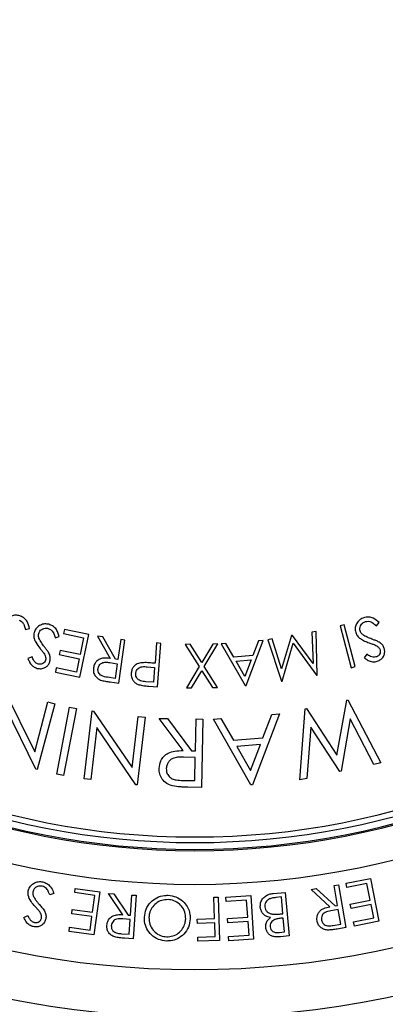
# Model space of a CAD drawing. Extents: x -338077 to 78196, y -53621 to 4853.
# Drawn here: x -181327 to -181287, y -52560 to -52453 of the extents above; entities that cross this region are included whole.
import ezdxf

# ---------------------------------------------------------------- set-up
doc = ezdxf.new("R2010")
doc.units = 0
doc.header["$LTSCALE"] = 0.13
doc.layers.add('MECHANICAL', color=7, linetype='Continuous')

msp = doc.modelspace()

# ---------------------------------------------------------------- linework, layer by layer
at = {"layer": 'MECHANICAL', "linetype": 'Continuous'}
for p, q in [((-181291.69, -52518.75), (-181292.14, -52518.87)), ((-181290.48, -52523.31), (-181291.69, -52518.75)), ((-181288.18, -52518.87), (-181287.87, -52518.52)), ((-181326.41, -52519.29), (-181325.95, -52519.18)), ((-181322.16, -52519.26), (-181322.25, -52519.72)), ((-181322.25, -52519.72), (-181320.07, -52520.18)), ((-181319.51, -52519.82), (-181322.16, -52519.26)), ((-181320.48, -52524.46), (-181319.51, -52519.82)), ((-181297.31, -52519.92), (-181297.43, -52519.94)), ((-181295.08, -52522.98), (-181297.31, -52519.92)), ((-181294.75, -52519.48), (-181295.2, -52519.56)), ((-181295.2, -52519.56), (-181295.08, -52522.98)), ((-181294.61, -52524.24), (-181294.75, -52519.48)), ((-181292.14, -52518.87), (-181290.94, -52523.43)), ((-181323.17, -52520.17), (-181322.72, -52520.04)), ((-181320.07, -52520.18), (-181320.45, -52522)), ((-181318.56, -52519.99), (-181317.19, -52522.42)), ((-181317.98, -52520.08), (-181318.56, -52519.99)), ((-181316.61, -52522.5), (-181317.98, -52520.08)), ((-181316.03, -52520.36), (-181316.34, -52522.54)), ((-181316.24, -52525.12), (-181315.56, -52520.43)), ((-181315.56, -52520.43), (-181316.03, -52520.36)), ((-181312.11, -52520.74), (-181312.29, -52522.95)), ((-181311.64, -52520.78), (-181312.11, -52520.74)), ((-181312.03, -52525.52), (-181311.64, -52520.78)), ((-181308.45, -52520.88), (-181309.01, -52520.89)), ((-181309.01, -52520.89), (-181307.48, -52523.31)), ((-181307.2, -52522.85), (-181308.45, -52520.88)), ((-181305.99, -52520.86), (-181307.2, -52522.85)), ((-181306.92, -52523.31), (-181305.43, -52520.85)), ((-181305.43, -52520.85), (-181305.99, -52520.86)), ((-181304.56, -52520.79), (-181305.07, -52520.83)), ((-181305.07, -52520.83), (-181302.47, -52525.38)), ((-181303.69, -52522.29), (-181304.56, -52520.79)), ((-181302.35, -52525.37), (-181300.51, -52520.46)), ((-181301.03, -52520.5), (-181301.65, -52522.12)), ((-181300.51, -52520.46), (-181301.03, -52520.5)), ((-181299.53, -52520.3), (-181299.99, -52520.38)), ((-181299.99, -52520.38), (-181298.52, -52524.91)), ((-181298.51, -52523.54), (-181299.53, -52520.3)), ((-181297.43, -52519.94), (-181298.51, -52523.54)), ((-181298.45, -52524.9), (-181297.23, -52520.76)), ((-181297.23, -52520.76), (-181294.69, -52524.25)), ((-181322.63, -52521.55), (-181322.73, -52522)), ((-181322.73, -52522), (-181320.55, -52522.45)), ((-181320.45, -52522), (-181322.63, -52521.55)), ((-181289.22, -52521.96), (-181289.5, -52522.35)), ((-181325.68, -52522.25), (-181326.13, -52522.43)), ((-181320.55, -52522.45), (-181320.85, -52523.91)), ((-181317.21, -52522.87), (-181316.41, -52523)), ((-181316.41, -52523), (-181316.64, -52524.59)), ((-181316.34, -52522.54), (-181316.61, -52522.5)), ((-181312.29, -52522.95), (-181312.63, -52522.92)), ((-181301.65, -52522.12), (-181303.69, -52522.29)), ((-181303.44, -52522.73), (-181301.82, -52522.59)), ((-181302.49, -52524.37), (-181303.44, -52522.73)), ((-181301.82, -52522.59), (-181302.49, -52524.37)), ((-181323.05, -52523.45), (-181323.14, -52523.91)), ((-181323.14, -52523.91), (-181320.48, -52524.46)), ((-181320.85, -52523.91), (-181323.05, -52523.45)), ((-181313.13, -52523.33), (-181312.33, -52523.41)), ((-181312.33, -52523.41), (-181312.46, -52525.02)), ((-181307.48, -52523.31), (-181308.86, -52525.62)), ((-181308.31, -52525.62), (-181307.19, -52523.76)), ((-181307.19, -52523.76), (-181306.04, -52525.59)), ((-181305.48, -52525.58), (-181306.92, -52523.31)), ((-181290.94, -52523.43), (-181290.48, -52523.31)), ((-181316.64, -52524.59), (-181317.46, -52524.47)), ((-181317.17, -52524.98), (-181316.24, -52525.12)), ((-181312.46, -52525.02), (-181313.3, -52524.95)), ((-181298.52, -52524.91), (-181298.45, -52524.9)), ((-181294.69, -52524.25), (-181294.61, -52524.24)), ((-181328.67, -52525.91), (-181325.39, -52532.57)), ((-181312.97, -52525.44), (-181312.03, -52525.52)), ((-181308.86, -52525.62), (-181308.31, -52525.62)), ((-181306.04, -52525.59), (-181305.48, -52525.58)), ((-181302.47, -52525.38), (-181302.35, -52525.37)), ((-181325.39, -52532.57), (-181323.95, -52527.16)), ((-181323.21, -52527.36), (-181325.11, -52534.52)), ((-181323.95, -52527.16), (-181323.21, -52527.36)), ((-181292.47, -52532.94), (-181291.41, -52526.96)), ((-181291.41, -52526.96), (-181291.27, -52526.93)), ((-181291.27, -52526.93), (-181287.69, -52533.8)), ((-181325.27, -52534.48), (-181328.57, -52527.73)), ((-181322.98, -52535.03), (-181321.59, -52527.73)), ((-181320.86, -52527.87), (-181322.25, -52535.17)), ((-181321.59, -52527.73), (-181320.86, -52527.87)), ((-181320.02, -52535.51), (-181319.15, -52528.13)), ((-181319.15, -52528.13), (-181318.99, -52528.15)), ((-181318.99, -52528.15), (-181314.78, -52534.3)), ((-181298.74, -52528.45), (-181301.66, -52536.17)), ((-181299.57, -52528.52), (-181298.74, -52528.45)), ((-181296.5, -52535.63), (-181295.92, -52527.9)), ((-181295.92, -52527.9), (-181295.78, -52527.87)), ((-181295.78, -52527.87), (-181292.47, -52532.94)), ((-181314.78, -52534.3), (-181314.12, -52528.73)), ((-181313.36, -52528.82), (-181314.23, -52536.19)), ((-181314.12, -52528.73), (-181313.36, -52528.82)), ((-181309.23, -52532.45), (-181311.84, -52528.94)), ((-181311.84, -52528.94), (-181310.92, -52528.95)), ((-181310.92, -52528.95), (-181308.32, -52532.46)), ((-181307.89, -52532.47), (-181307.82, -52529.01)), ((-181307.82, -52529.01), (-181307.08, -52529.02)), ((-181307.08, -52529.02), (-181307.22, -52536.46)), ((-181305.91, -52529.02), (-181305.11, -52528.96)), ((-181301.84, -52536.18), (-181305.91, -52529.02)), ((-181305.11, -52528.96), (-181303.74, -52531.31)), ((-181300.54, -52531.06), (-181299.57, -52528.52)), ((-181291.02, -52529.01), (-181292.02, -52534.7)), ((-181288.44, -52533.96), (-181291.02, -52529.01)), ((-181318.63, -52529.95), (-181319.29, -52535.59)), ((-181314.39, -52536.17), (-181318.63, -52529.95)), ((-181295.33, -52529.9), (-181295.75, -52535.48)), ((-181292.17, -52534.73), (-181295.33, -52529.9)), ((-181303.74, -52531.31), (-181300.54, -52531.06)), ((-181308.32, -52532.46), (-181307.89, -52532.47)), ((-181300.81, -52531.8), (-181303.36, -52532)), ((-181303.36, -52532), (-181301.88, -52534.6)), ((-181301.88, -52534.6), (-181300.81, -52531.8)), ((-181307.9, -52533.19), (-181309.18, -52533.16)), ((-181307.95, -52535.72), (-181307.9, -52533.19)), ((-181287.69, -52533.8), (-181288.44, -52533.96)), ((-181325.11, -52534.52), (-181325.27, -52534.48)), ((-181292.02, -52534.7), (-181292.17, -52534.73)), ((-181322.25, -52535.17), (-181322.98, -52535.03)), ((-181319.29, -52535.59), (-181320.02, -52535.51)), ((-181309.26, -52535.7), (-181307.95, -52535.72)), ((-181295.75, -52535.48), (-181296.5, -52535.63)), ((-181314.23, -52536.19), (-181314.39, -52536.17)), ((-181307.22, -52536.46), (-181308.7, -52536.44)), ((-181301.66, -52536.17), (-181301.84, -52536.18)), ((-181291.48, -52546.89), (-181288.83, -52546.36)), ((-181288.83, -52546.36), (-181287.91, -52551.01)), ((-181321.04, -52547.91), (-181320.98, -52547.45)), ((-181320.98, -52547.45), (-181318.31, -52547.82)), ((-181295.29, -52547.57), (-181294.72, -52547.47)), ((-181293.25, -52549.44), (-181295.29, -52547.57)), ((-181294.72, -52547.47), (-181292.68, -52549.35)), ((-181292.79, -52547.14), (-181292.32, -52547.06)), ((-181292.41, -52549.3), (-181292.79, -52547.14)), ((-181292.32, -52547.06), (-181291.52, -52551.71)), ((-181291.39, -52547.34), (-181291.48, -52546.89)), ((-181289.21, -52546.91), (-181291.39, -52547.34)), ((-181288.85, -52548.74), (-181289.21, -52546.91)), ((-181323.32, -52548), (-181323.76, -52548.16)), ((-181318.84, -52548.22), (-181321.04, -52547.91)), ((-181319.1, -52550.05), (-181318.84, -52548.22)), ((-181318.31, -52547.82), (-181318.96, -52552.51)), ((-181315.81, -52550.31), (-181317.36, -52547.99)), ((-181317.36, -52547.99), (-181316.77, -52548.03)), ((-181316.77, -52548.03), (-181315.23, -52550.35)), ((-181314.96, -52550.37), (-181314.8, -52548.17)), ((-181314.8, -52548.17), (-181314.33, -52548.2)), ((-181314.33, -52548.2), (-181314.67, -52552.94)), ((-181305.87, -52548.41), (-181305.4, -52548.39)), ((-181305.8, -52550.73), (-181305.87, -52548.41)), ((-181305.4, -52548.39), (-181305.25, -52553.13)), ((-181304.56, -52548.41), (-181301.87, -52548.22)), ((-181304.53, -52548.87), (-181304.56, -52548.41)), ((-181302.31, -52548.72), (-181304.53, -52548.87)), ((-181302.18, -52550.58), (-181302.31, -52548.72)), ((-181301.87, -52548.22), (-181301.55, -52552.96)), ((-181299.41, -52548), (-181298.11, -52547.88)), ((-181298.53, -52548.38), (-181299.12, -52548.44)), ((-181298.37, -52550.2), (-181298.53, -52548.38)), ((-181298.11, -52547.88), (-181297.67, -52552.61)), ((-181291.02, -52549.17), (-181288.85, -52548.74)), ((-181321.36, -52550.21), (-181321.3, -52549.75)), ((-181321.3, -52549.75), (-181319.1, -52550.05)), ((-181292.33, -52549.75), (-181293.13, -52549.88)), ((-181292.68, -52549.35), (-181292.41, -52549.3)), ((-181292.06, -52551.33), (-181292.33, -52549.75)), ((-181290.93, -52549.62), (-181291.02, -52549.17)), ((-181288.75, -52549.19), (-181290.93, -52549.62)), ((-181288.47, -52550.64), (-181288.75, -52549.19)), ((-181326.59, -52550.61), (-181326.15, -52550.4)), ((-181319.16, -52550.51), (-181321.36, -52550.21)), ((-181319.37, -52551.98), (-181319.16, -52550.51)), ((-181314.99, -52550.83), (-181315.81, -52550.76)), ((-181315.23, -52550.35), (-181314.96, -52550.37)), ((-181315.11, -52552.44), (-181314.99, -52550.83)), ((-181307.7, -52550.79), (-181305.8, -52550.73)), ((-181307.68, -52551.26), (-181307.7, -52550.79)), ((-181304.4, -52550.73), (-181302.18, -52550.58)), ((-181304.37, -52551.19), (-181304.4, -52550.73)), ((-181298.63, -52550.23), (-181298.37, -52550.2)), ((-181298.32, -52550.68), (-181298.59, -52550.7)), ((-181298.18, -52552.19), (-181298.32, -52550.68)), ((-181290.67, -52551.08), (-181288.47, -52550.64)), ((-181321.65, -52552.13), (-181321.59, -52551.67)), ((-181321.59, -52551.67), (-181319.37, -52551.98)), ((-181305.78, -52551.2), (-181307.68, -52551.26)), ((-181305.74, -52552.68), (-181305.78, -52551.2)), ((-181302.15, -52551.04), (-181304.37, -52551.19)), ((-181302.05, -52552.52), (-181302.15, -52551.04)), ((-181292.88, -52551.47), (-181292.06, -52551.33)), ((-181291.52, -52551.71), (-181292.44, -52551.87)), ((-181290.57, -52551.54), (-181290.67, -52551.08)), ((-181287.91, -52551.01), (-181290.57, -52551.54)), ((-181318.96, -52552.51), (-181321.65, -52552.13)), ((-181315.94, -52552.38), (-181315.11, -52552.44)), ((-181314.67, -52552.94), (-181315.61, -52552.87)), ((-181307.64, -52552.74), (-181305.74, -52552.68)), ((-181307.62, -52553.2), (-181307.64, -52552.74)), ((-181305.25, -52553.13), (-181307.62, -52553.2)), ((-181304.29, -52552.67), (-181302.05, -52552.52)), ((-181304.26, -52553.14), (-181304.29, -52552.67)), ((-181301.55, -52552.96), (-181304.26, -52553.14)), ((-181298.73, -52552.24), (-181298.18, -52552.19)), ((-181297.67, -52552.61), (-181298.61, -52552.7))]:
    msp.add_line(p, q, dxfattribs=at)
for radius in [103.14, 97.97, 88.69]:
    msp.add_circle((-181307.96, -52458.35), radius, dxfattribs=at)
for radius, start, end in [(84.99, 183.6694, 270), (84.85, 183.6753, 356.3247), (84.11, 183.7081, 356.2919), (83.5, 183.735, 356.265), (84.99, 270, 356.3306), (106.2, 194.027, 345.9737)]:
    msp.add_arc((-181307.96, -52458.35), radius, start, end, dxfattribs=at)
for points, knots in [([(-181327, -52517.79), (-181327.16, -52517.75), (-181327.48, -52517.68), (-181327.94, -52517.8), (-181328.34, -52518.03), (-181328.58, -52518.33), (-181328.65, -52518.53), (-181328.68, -52518.59)], [0, 0, 0, 0, 0.2304499, 0.4626363, 0.6772409, 0.9058555, 1, 1, 1, 1]), ([(-181327.1, -52518.24), (-181327.01, -52518.28), (-181326.83, -52518.37), (-181326.6, -52518.65), (-181326.47, -52518.97), (-181326.42, -52519.21), (-181326.41, -52519.29)], [0, 0, 0, 0, 0.2225693, 0.4457579, 0.816349, 1, 1, 1, 1]), ([(-181325.95, -52519.18), (-181326.02, -52518.91), (-181326.12, -52518.49), (-181326.51, -52518.03), (-181326.81, -52517.86), (-181326.98, -52517.8), (-181327, -52517.79)], [0, 0, 0, 0, 0.452632, 0.706538, 0.960794, 1, 1, 1, 1]), ([(-181323.84, -52518.71), (-181324, -52518.69), (-181324.32, -52518.63), (-181324.77, -52518.77), (-181325.16, -52519.03), (-181325.37, -52519.33), (-181325.44, -52519.54), (-181325.46, -52519.6)], [0, 0, 0, 0, 0.231686, 0.465317, 0.677534, 0.904285, 1, 1, 1, 1]), ([(-181322.72, -52520.04), (-181322.76, -52519.89), (-181322.85, -52519.58), (-181323.08, -52519.17), (-181323.43, -52518.86), (-181323.71, -52518.76), (-181323.84, -52518.71)], [0, 0, 0, 0, 0.262418, 0.526785, 0.771243, 1, 1, 1, 1]), ([(-181289.53, -52517.99), (-181289.68, -52518.05), (-181289.98, -52518.17), (-181290.29, -52518.53), (-181290.47, -52518.93), (-181290.51, -52519.3), (-181290.45, -52519.51), (-181290.43, -52519.59)], [0, 0, 0, 0, 0.23124, 0.464252, 0.675113, 0.869643, 1, 1, 1, 1]), ([(-181289.95, -52519.43), (-181289.97, -52519.34), (-181290, -52519.16), (-181289.93, -52518.88), (-181289.76, -52518.64), (-181289.56, -52518.48), (-181289.4, -52518.43), (-181289.35, -52518.41)], [0, 0, 0, 0, 0.214255, 0.42981, 0.628152, 0.876406, 1, 1, 1, 1]), ([(-181287.87, -52518.52), (-181288.08, -52518.34), (-181288.4, -52518.06), (-181288.96, -52517.9), (-181289.31, -52517.92), (-181289.49, -52517.98), (-181289.53, -52517.99)], [0, 0, 0, 0, 0.442871, 0.691817, 0.940845, 1, 1, 1, 1]), ([(-181289.35, -52518.41), (-181289.25, -52518.39), (-181289.05, -52518.36), (-181288.69, -52518.46), (-181288.41, -52518.66), (-181288.24, -52518.82), (-181288.18, -52518.87)], [0, 0, 0, 0, 0.223967, 0.448691, 0.837112, 1, 1, 1, 1]), ([(-181325.46, -52519.6), (-181325.48, -52519.78), (-181325.52, -52520.14), (-181325.26, -52520.75), (-181324.98, -52521.12), (-181324.81, -52521.33)], [0, 0, 0, 0, 0.2779137, 0.5718149, 1, 1, 1, 1]), ([(-181324.93, -52520.21), (-181324.94, -52520.15), (-181324.97, -52520.06), (-181324.99, -52519.89), (-181324.97, -52519.78), (-181324.96, -52519.72)], [0, 0, 0, 0, 0.345362, 0.623359, 1, 1, 1, 1]), ([(-181324.96, -52519.72), (-181324.93, -52519.63), (-181324.86, -52519.45), (-181324.65, -52519.26), (-181324.39, -52519.15), (-181324.14, -52519.12), (-181323.98, -52519.15), (-181323.91, -52519.17)], [0, 0, 0, 0, 0.217262, 0.435731, 0.640672, 0.843674, 1, 1, 1, 1]), ([(-181323.91, -52519.17), (-181323.82, -52519.2), (-181323.64, -52519.27), (-181323.4, -52519.54), (-181323.25, -52519.85), (-181323.19, -52520.09), (-181323.17, -52520.17)], [0, 0, 0, 0, 0.2172457, 0.4347662, 0.8012053, 1, 1, 1, 1]), ([(-181290.43, -52519.59), (-181290.37, -52519.73), (-181290.26, -52519.99), (-181289.91, -52520.3), (-181289.47, -52520.54), (-181289.13, -52520.66), (-181288.97, -52520.73)], [0, 0, 0, 0, 0.224763, 0.448616, 0.720873, 1, 1, 1, 1]), ([(-181289.66, -52519.83), (-181289.7, -52519.79), (-181289.78, -52519.73), (-181289.88, -52519.59), (-181289.92, -52519.49), (-181289.95, -52519.43)], [0, 0, 0, 0, 0.353785, 0.620368, 1, 1, 1, 1]), ([(-181288.66, -52520.32), (-181288.83, -52520.25), (-181289.09, -52520.15), (-181289.43, -52519.99), (-181289.58, -52519.89), (-181289.66, -52519.83)], [0, 0, 0, 0, 0.496239, 0.747007, 1, 1, 1, 1]), ([(-181324.34, -52521.15), (-181324.45, -52521), (-181324.62, -52520.78), (-181324.81, -52520.47), (-181324.89, -52520.3), (-181324.93, -52520.21)], [0, 0, 0, 0, 0.496171, 0.746882, 1, 1, 1, 1]), ([(-181288.97, -52520.73), (-181288.84, -52520.77), (-181288.66, -52520.83), (-181288.42, -52520.92), (-181288.3, -52520.97), (-181288.24, -52521)], [0, 0, 0, 0, 0.499758, 0.749717, 1, 1, 1, 1]), ([(-181287.77, -52520.72), (-181287.84, -52520.68), (-181288.01, -52520.57), (-181288.32, -52520.45), (-181288.55, -52520.36), (-181288.66, -52520.32)], [0, 0, 0, 0, 0.2488182, 0.6238023, 1, 1, 1, 1]), ([(-181287.32, -52521.33), (-181287.37, -52521.21), (-181287.44, -52521.03), (-181287.62, -52520.84), (-181287.72, -52520.76), (-181287.77, -52520.72)], [0, 0, 0, 0, 0.498319, 0.746227, 1, 1, 1, 1]), ([(-181324.81, -52521.33), (-181324.73, -52521.43), (-181324.61, -52521.59), (-181324.46, -52521.79), (-181324.38, -52521.89), (-181324.34, -52521.95)], [0, 0, 0, 0, 0.499777, 0.749771, 1, 1, 1, 1]), ([(-181323.79, -52521.96), (-181323.83, -52521.89), (-181323.92, -52521.7), (-181324.11, -52521.44), (-181324.26, -52521.25), (-181324.34, -52521.15)], [0, 0, 0, 0, 0.249035, 0.623843, 1, 1, 1, 1]), ([(-181324.34, -52521.95), (-181324.31, -52522.01), (-181324.23, -52522.15), (-181324.17, -52522.39), (-181324.2, -52522.54), (-181324.21, -52522.61)], [0, 0, 0, 0, 0.309251, 0.69736, 1, 1, 1, 1]), ([(-181323.74, -52522.72), (-181323.72, -52522.59), (-181323.68, -52522.4), (-181323.73, -52522.14), (-181323.77, -52522.02), (-181323.79, -52521.96)], [0, 0, 0, 0, 0.497441, 0.745722, 1, 1, 1, 1]), ([(-181288.22, -52522.26), (-181288.33, -52522.28), (-181288.53, -52522.32), (-181288.88, -52522.2), (-181289.09, -52522.05), (-181289.22, -52521.96)], [0, 0, 0, 0, 0.295577, 0.561844, 1, 1, 1, 1]), ([(-181288.24, -52521), (-181288.14, -52521.06), (-181287.99, -52521.15), (-181287.84, -52521.33), (-181287.8, -52521.44), (-181287.78, -52521.5)], [0, 0, 0, 0, 0.4968886, 0.7413621, 1, 1, 1, 1]), ([(-181287.78, -52521.5), (-181287.76, -52521.58), (-181287.73, -52521.74), (-181287.82, -52521.97), (-181287.95, -52522.13), (-181288.1, -52522.22), (-181288.19, -52522.25), (-181288.22, -52522.26)], [0, 0, 0, 0, 0.2604982, 0.4983903, 0.7018297, 0.9084627, 1, 1, 1, 1]), ([(-181288.09, -52522.73), (-181287.95, -52522.67), (-181287.68, -52522.56), (-181287.4, -52522.24), (-181287.26, -52521.87), (-181287.26, -52521.56), (-181287.3, -52521.39), (-181287.32, -52521.33)], [0, 0, 0, 0, 0.241537, 0.484812, 0.699684, 0.900755, 1, 1, 1, 1]), ([(-181326.13, -52522.43), (-181326.08, -52522.55), (-181325.96, -52522.82), (-181325.73, -52523.18), (-181325.41, -52523.4), (-181325.21, -52523.47), (-181325.13, -52523.5)], [0, 0, 0, 0, 0.250279, 0.579135, 0.837421, 1, 1, 1, 1]), ([(-181324.99, -52523.03), (-181325.1, -52522.99), (-181325.3, -52522.91), (-181325.52, -52522.61), (-181325.62, -52522.39), (-181325.68, -52522.25)], [0, 0, 0, 0, 0.30909, 0.574191, 1, 1, 1, 1]), ([(-181325.13, -52523.5), (-181324.98, -52523.52), (-181324.69, -52523.57), (-181324.28, -52523.44), (-181323.97, -52523.2), (-181323.8, -52522.94), (-181323.75, -52522.77), (-181323.74, -52522.72)], [0, 0, 0, 0, 0.244031, 0.489887, 0.705756, 0.90542, 1, 1, 1, 1]), ([(-181324.21, -52522.61), (-181324.24, -52522.69), (-181324.3, -52522.84), (-181324.49, -52522.99), (-181324.69, -52523.06), (-181324.86, -52523.06), (-181324.96, -52523.04), (-181324.99, -52523.03)], [0, 0, 0, 0, 0.256387, 0.489805, 0.693713, 0.895415, 1, 1, 1, 1]), ([(-181317.19, -52522.42), (-181317.43, -52522.39), (-181317.81, -52522.35), (-181318.33, -52522.48), (-181318.66, -52522.71), (-181318.9, -52523.04), (-181318.96, -52523.31), (-181318.99, -52523.45)], [0, 0, 0, 0, 0.308177, 0.482358, 0.657619, 0.8168, 1, 1, 1, 1]), ([(-181318.5, -52523.52), (-181318.47, -52523.41), (-181318.42, -52523.21), (-181318.22, -52522.99), (-181317.99, -52522.87), (-181317.65, -52522.82), (-181317.39, -52522.85), (-181317.21, -52522.87)], [0, 0, 0, 0, 0.207132, 0.367919, 0.529332, 0.677848, 1, 1, 1, 1]), ([(-181313.84, -52522.9), (-181314.02, -52522.94), (-181314.32, -52523.02), (-181314.65, -52523.31), (-181314.83, -52523.64), (-181314.86, -52523.89), (-181314.88, -52524.01)], [0, 0, 0, 0, 0.328347, 0.548907, 0.769516, 1, 1, 1, 1]), ([(-181312.63, -52522.92), (-181312.73, -52522.91), (-181312.93, -52522.89), (-181313.34, -52522.87), (-181313.64, -52522.89), (-181313.84, -52522.9)], [0, 0, 0, 0, 0.250285, 0.500585, 1, 1, 1, 1]), ([(-181289.5, -52522.35), (-181289.4, -52522.43), (-181289.16, -52522.6), (-181288.76, -52522.78), (-181288.37, -52522.8), (-181288.16, -52522.75), (-181288.09, -52522.73)], [0, 0, 0, 0, 0.2501511, 0.5838563, 0.843702, 1, 1, 1, 1]), ([(-181318.99, -52523.45), (-181319, -52523.62), (-181319.02, -52523.94), (-181318.8, -52524.36), (-181318.51, -52524.63), (-181318.31, -52524.73), (-181318.22, -52524.77)], [0, 0, 0, 0, 0.309224, 0.591324, 0.829783, 1, 1, 1, 1]), ([(-181317.46, -52524.47), (-181317.7, -52524.44), (-181318.01, -52524.4), (-181318.33, -52524.15), (-181318.46, -52523.94), (-181318.52, -52523.72), (-181318.51, -52523.58), (-181318.5, -52523.52)], [0, 0, 0, 0, 0.424402, 0.575021, 0.725328, 0.885889, 1, 1, 1, 1]), ([(-181314.88, -52524.01), (-181314.88, -52524.19), (-181314.88, -52524.5), (-181314.66, -52524.88), (-181314.39, -52525.14), (-181314.16, -52525.23), (-181314.06, -52525.28)], [0, 0, 0, 0, 0.32717, 0.560489, 0.793018, 1, 1, 1, 1]), ([(-181314.39, -52524.05), (-181314.37, -52523.94), (-181314.33, -52523.74), (-181314.15, -52523.51), (-181313.92, -52523.37), (-181313.58, -52523.3), (-181313.31, -52523.32), (-181313.13, -52523.33)], [0, 0, 0, 0, 0.209461, 0.366828, 0.524791, 0.673625, 1, 1, 1, 1]), ([(-181313.3, -52524.95), (-181313.5, -52524.93), (-181313.78, -52524.91), (-181314.11, -52524.75), (-181314.27, -52524.57), (-181314.39, -52524.33), (-181314.39, -52524.15), (-181314.39, -52524.05)], [0, 0, 0, 0, 0.361641, 0.514934, 0.668309, 0.817881, 1, 1, 1, 1]), ([(-181318.22, -52524.77), (-181318.13, -52524.79), (-181317.96, -52524.85), (-181317.61, -52524.92), (-181317.35, -52524.96), (-181317.17, -52524.98)], [0, 0, 0, 0, 0.250766, 0.501089, 1, 1, 1, 1]), ([(-181314.06, -52525.28), (-181313.97, -52525.3), (-181313.79, -52525.35), (-181313.43, -52525.4), (-181313.15, -52525.42), (-181312.97, -52525.44)], [0, 0, 0, 0, 0.250844, 0.501237, 1, 1, 1, 1]), ([(-181311.84, -52534.4), (-181311.8, -52534.11), (-181311.75, -52533.63), (-181311.35, -52533.05), (-181310.82, -52532.67), (-181310.09, -52532.46), (-181309.53, -52532.45), (-181309.23, -52532.45)], [0, 0, 0, 0, 0.234693, 0.395871, 0.557185, 0.756547, 1, 1, 1, 1]), ([(-181309.18, -52533.16), (-181309.4, -52533.16), (-181309.79, -52533.16), (-181310.32, -52533.26), (-181310.69, -52533.5), (-181310.92, -52533.81), (-181311.04, -52534.13), (-181311.06, -52534.33), (-181311.06, -52534.41)], [0, 0, 0, 0, 0.249807, 0.454391, 0.603283, 0.752159, 0.906053, 1, 1, 1, 1]), ([(-181310.38, -52536.3), (-181310.6, -52536.23), (-181311.04, -52536.07), (-181311.53, -52535.58), (-181311.81, -52535), (-181311.83, -52534.59), (-181311.84, -52534.4)], [0, 0, 0, 0, 0.264009, 0.529912, 0.771427, 1, 1, 1, 1]), ([(-181311.06, -52534.41), (-181311.05, -52534.57), (-181311.03, -52534.87), (-181310.79, -52535.26), (-181310.43, -52535.54), (-181309.9, -52535.67), (-181309.5, -52535.69), (-181309.26, -52535.7)], [0, 0, 0, 0, 0.182375, 0.366032, 0.533411, 0.71467, 1, 1, 1, 1]), ([(-181308.7, -52536.44), (-181308.84, -52536.43), (-181309.12, -52536.43), (-181309.69, -52536.4), (-181310.1, -52536.34), (-181310.38, -52536.3)], [0, 0, 0, 0, 0.2503507, 0.5007072, 1, 1, 1, 1]), ([(-181326.09, -52547.72), (-181326.05, -52547.58), (-181325.96, -52547.29), (-181325.64, -52546.97), (-181325.24, -52546.75), (-181324.84, -52546.69), (-181324.6, -52546.73), (-181324.52, -52546.74)], [0, 0, 0, 0, 0.218263, 0.437732, 0.649984, 0.878349, 1, 1, 1, 1]), ([(-181325.34, -52549.43), (-181325.5, -52549.24), (-181325.82, -52548.88), (-181326.13, -52548.28), (-181326.1, -52547.88), (-181326.09, -52547.72)], [0, 0, 0, 0, 0.3770082, 0.7594803, 1, 1, 1, 1]), ([(-181324.57, -52547.2), (-181324.68, -52547.19), (-181324.91, -52547.17), (-181325.23, -52547.28), (-181325.46, -52547.49), (-181325.55, -52547.68), (-181325.58, -52547.79), (-181325.59, -52547.82)], [0, 0, 0, 0, 0.256908, 0.515735, 0.742831, 0.943338, 1, 1, 1, 1]), ([(-181323.76, -52548.16), (-181323.8, -52548.06), (-181323.88, -52547.81), (-181324.06, -52547.51), (-181324.31, -52547.28), (-181324.48, -52547.23), (-181324.57, -52547.2)], [0, 0, 0, 0, 0.2505205, 0.5916518, 0.8010544, 1, 1, 1, 1]), ([(-181324.52, -52546.74), (-181324.36, -52546.79), (-181324.04, -52546.88), (-181323.62, -52547.27), (-181323.42, -52547.68), (-181323.34, -52547.94), (-181323.32, -52548)], [0, 0, 0, 0, 0.268003, 0.5373724, 0.8950589, 1, 1, 1, 1]), ([(-181325.59, -52547.82), (-181325.59, -52547.9), (-181325.61, -52548.02), (-181325.57, -52548.19), (-181325.54, -52548.27), (-181325.52, -52548.31)], [0, 0, 0, 0, 0.498124, 0.746533, 1, 1, 1, 1]), ([(-181325.52, -52548.31), (-181325.45, -52548.44), (-181325.32, -52548.67), (-181325.09, -52548.96), (-181324.95, -52549.13), (-181324.87, -52549.21)], [0, 0, 0, 0, 0.400818, 0.699887, 1, 1, 1, 1]), ([(-181313.44, -52550.59), (-181313.4, -52550.29), (-181313.33, -52549.69), (-181312.81, -52548.95), (-181312.11, -52548.41), (-181311.42, -52548.2), (-181310.99, -52548.2), (-181310.86, -52548.2)], [0, 0, 0, 0, 0.231848, 0.465613, 0.675914, 0.899142, 1, 1, 1, 1]), ([(-181310.86, -52548.66), (-181311.1, -52548.68), (-181311.57, -52548.7), (-181312.2, -52549.04), (-181312.66, -52549.55), (-181312.9, -52550.1), (-181312.94, -52550.46), (-181312.95, -52550.61)], [0, 0, 0, 0, 0.219783, 0.440482, 0.650657, 0.856999, 1, 1, 1, 1]), ([(-181310.86, -52548.2), (-181310.57, -52548.24), (-181309.98, -52548.31), (-181309.26, -52548.79), (-181308.72, -52549.44), (-181308.46, -52550.14), (-181308.46, -52550.6), (-181308.46, -52550.76)], [0, 0, 0, 0, 0.220901, 0.443898, 0.641255, 0.872901, 1, 1, 1, 1]), ([(-181308.95, -52550.74), (-181308.96, -52550.5), (-181308.99, -52550), (-181309.36, -52549.38), (-181309.89, -52548.9), (-181310.43, -52548.69), (-181310.76, -52548.67), (-181310.86, -52548.66)], [0, 0, 0, 0, 0.234676, 0.471237, 0.680997, 0.906752, 1, 1, 1, 1]), ([(-181300.82, -52549.5), (-181300.82, -52549.34), (-181300.82, -52549.02), (-181300.6, -52548.59), (-181300.27, -52548.26), (-181299.86, -52548.06), (-181299.56, -52548.02), (-181299.41, -52548)], [0, 0, 0, 0, 0.207821, 0.417166, 0.610655, 0.809737, 1, 1, 1, 1]), ([(-181299.12, -52548.44), (-181299.27, -52548.46), (-181299.55, -52548.49), (-181299.91, -52548.61), (-181300.15, -52548.82), (-181300.3, -52549.07), (-181300.34, -52549.29), (-181300.33, -52549.42), (-181300.33, -52549.44)], [0, 0, 0, 0, 0.260585, 0.459574, 0.623085, 0.786469, 0.957225, 1, 1, 1, 1]), ([(-181324.83, -52550.01), (-181324.91, -52549.91), (-181325.04, -52549.76), (-181325.21, -52549.57), (-181325.3, -52549.47), (-181325.34, -52549.43)], [0, 0, 0, 0, 0.499329, 0.749663, 1, 1, 1, 1]), ([(-181324.87, -52549.21), (-181324.77, -52549.33), (-181324.61, -52549.52), (-181324.4, -52549.78), (-181324.32, -52549.92), (-181324.28, -52549.99)], [0, 0, 0, 0, 0.497898, 0.748041, 1, 1, 1, 1]), ([(-181299.72, -52550.63), (-181299.9, -52550.58), (-181300.21, -52550.49), (-181300.56, -52550.19), (-181300.76, -52549.86), (-181300.8, -52549.61), (-181300.82, -52549.5)], [0, 0, 0, 0, 0.3260532, 0.5599022, 0.793343, 1, 1, 1, 1]), ([(-181300.33, -52549.44), (-181300.31, -52549.55), (-181300.27, -52549.75), (-181300.08, -52549.99), (-181299.81, -52550.17), (-181299.6, -52550.22), (-181299.48, -52550.25)], [0, 0, 0, 0, 0.244016, 0.489406, 0.71685, 1, 1, 1, 1]), ([(-181294.64, -52550.97), (-181294.65, -52550.79), (-181294.67, -52550.49), (-181294.5, -52550.09), (-181294.24, -52549.8), (-181293.82, -52549.56), (-181293.47, -52549.49), (-181293.25, -52549.44)], [0, 0, 0, 0, 0.227584, 0.389014, 0.550541, 0.713622, 1, 1, 1, 1]), ([(-181293.13, -52549.88), (-181293.35, -52549.92), (-181293.65, -52549.98), (-181293.97, -52550.2), (-181294.1, -52550.4), (-181294.18, -52550.64), (-181294.16, -52550.8), (-181294.15, -52550.89)], [0, 0, 0, 0, 0.392838, 0.543845, 0.695225, 0.843112, 1, 1, 1, 1]), ([(-181325.52, -52551.61), (-181325.67, -52551.57), (-181325.97, -52551.48), (-181326.34, -52551.11), (-181326.5, -52550.79), (-181326.59, -52550.61)], [0, 0, 0, 0, 0.297617, 0.5971421, 1, 1, 1, 1]), ([(-181326.15, -52550.4), (-181326.1, -52550.51), (-181325.99, -52550.72), (-181325.79, -52550.98), (-181325.58, -52551.1), (-181325.46, -52551.13), (-181325.42, -52551.14)], [0, 0, 0, 0, 0.354035, 0.65006, 0.885062, 1, 1, 1, 1]), ([(-181324.18, -52550.75), (-181324.22, -52550.88), (-181324.3, -52551.15), (-181324.58, -52551.45), (-181324.93, -52551.61), (-181325.26, -52551.66), (-181325.45, -52551.63), (-181325.52, -52551.61)], [0, 0, 0, 0, 0.233567, 0.469318, 0.67074, 0.875961, 1, 1, 1, 1]), ([(-181325.42, -52551.14), (-181325.32, -52551.15), (-181325.14, -52551.17), (-181324.92, -52551.07), (-181324.76, -52550.93), (-181324.69, -52550.79), (-181324.67, -52550.7), (-181324.66, -52550.67)], [0, 0, 0, 0, 0.303942, 0.508737, 0.713218, 0.924192, 1, 1, 1, 1]), ([(-181324.66, -52550.67), (-181324.65, -52550.62), (-181324.64, -52550.48), (-181324.69, -52550.24), (-181324.78, -52550.09), (-181324.83, -52550.01)], [0, 0, 0, 0, 0.246112, 0.607675, 1, 1, 1, 1]), ([(-181324.28, -52549.99), (-181324.23, -52550.11), (-181324.16, -52550.3), (-181324.15, -52550.56), (-181324.17, -52550.69), (-181324.18, -52550.75)], [0, 0, 0, 0, 0.496321, 0.744497, 1, 1, 1, 1]), ([(-181317.54, -52551.47), (-181317.51, -52551.28), (-181317.45, -52550.97), (-181317.17, -52550.62), (-181316.82, -52550.39), (-181316.35, -52550.29), (-181316, -52550.3), (-181315.81, -52550.31)], [0, 0, 0, 0, 0.238167, 0.399447, 0.560842, 0.76581, 1, 1, 1, 1]), ([(-181315.81, -52550.76), (-181315.97, -52550.76), (-181316.23, -52550.74), (-181316.57, -52550.8), (-181316.79, -52550.94), (-181316.95, -52551.14), (-181317.03, -52551.33), (-181317.04, -52551.46), (-181317.05, -52551.5)], [0, 0, 0, 0, 0.287929, 0.471188, 0.618468, 0.765728, 0.923472, 1, 1, 1, 1]), ([(-181311.01, -52553.17), (-181311.32, -52553.14), (-181311.94, -52553.06), (-181312.69, -52552.54), (-181313.22, -52551.86), (-181313.44, -52551.17), (-181313.44, -52550.74), (-181313.44, -52550.59)], [0, 0, 0, 0, 0.23124, 0.464731, 0.667531, 0.884744, 1, 1, 1, 1]), ([(-181312.95, -52550.61), (-181312.94, -52550.86), (-181312.91, -52551.35), (-181312.55, -52551.99), (-181312.01, -52552.45), (-181311.47, -52552.67), (-181311.13, -52552.7), (-181311.02, -52552.71)], [0, 0, 0, 0, 0.234788, 0.471507, 0.67541, 0.895882, 1, 1, 1, 1]), ([(-181311.02, -52552.71), (-181310.79, -52552.7), (-181310.34, -52552.67), (-181309.72, -52552.34), (-181309.26, -52551.84), (-181309, -52551.28), (-181308.96, -52550.9), (-181308.95, -52550.74)], [0, 0, 0, 0, 0.210502, 0.421056, 0.640065, 0.845022, 1, 1, 1, 1]), ([(-181308.46, -52550.76), (-181308.5, -52551.06), (-181308.58, -52551.67), (-181309.09, -52552.44), (-181309.79, -52552.95), (-181310.47, -52553.17), (-181310.87, -52553.17), (-181311.01, -52553.17)], [0, 0, 0, 0, 0.2344305, 0.470045, 0.6904434, 0.8945777, 1, 1, 1, 1]), ([(-181300.23, -52551.68), (-181300.23, -52551.54), (-181300.23, -52551.26), (-181300.03, -52550.88), (-181299.82, -52550.71), (-181299.72, -52550.63)], [0, 0, 0, 0, 0.341655, 0.686469, 1, 1, 1, 1]), ([(-181298.59, -52550.7), (-181298.74, -52550.72), (-181299, -52550.75), (-181299.34, -52550.85), (-181299.57, -52551.05), (-181299.71, -52551.28), (-181299.75, -52551.48), (-181299.74, -52551.6), (-181299.74, -52551.64)], [0, 0, 0, 0, 0.2588246, 0.4680059, 0.6252466, 0.7826296, 0.9417588, 1, 1, 1, 1]), ([(-181299.48, -52550.25), (-181299.41, -52550.25), (-181299.27, -52550.26), (-181298.98, -52550.25), (-181298.77, -52550.24), (-181298.63, -52550.23)], [0, 0, 0, 0, 0.250581, 0.500863, 1, 1, 1, 1]), ([(-181293.5, -52551.98), (-181293.65, -52551.96), (-181293.93, -52551.92), (-181294.29, -52551.68), (-181294.54, -52551.36), (-181294.61, -52551.1), (-181294.64, -52550.97)], [0, 0, 0, 0, 0.258703, 0.519395, 0.755351, 1, 1, 1, 1]), ([(-181294.15, -52550.89), (-181294.13, -52550.98), (-181294.08, -52551.17), (-181293.88, -52551.39), (-181293.63, -52551.51), (-181293.29, -52551.54), (-181293.05, -52551.5), (-181292.88, -52551.47)], [0, 0, 0, 0, 0.184117, 0.369747, 0.534601, 0.68668, 1, 1, 1, 1]), ([(-181316.68, -52552.73), (-181316.81, -52552.67), (-181317.09, -52552.56), (-181317.38, -52552.23), (-181317.54, -52551.85), (-181317.54, -52551.59), (-181317.54, -52551.47)], [0, 0, 0, 0, 0.263668, 0.529569, 0.770407, 1, 1, 1, 1]), ([(-181317.05, -52551.5), (-181317.04, -52551.6), (-181317.04, -52551.8), (-181316.89, -52552.06), (-181316.67, -52552.25), (-181316.34, -52552.34), (-181316.09, -52552.37), (-181315.94, -52552.38)], [0, 0, 0, 0, 0.1865426, 0.3747479, 0.5375155, 0.720964, 1, 1, 1, 1]), ([(-181298.61, -52552.7), (-181298.82, -52552.71), (-181299.16, -52552.74), (-181299.62, -52552.62), (-181299.93, -52552.4), (-181300.14, -52552.09), (-181300.21, -52551.84), (-181300.23, -52551.7), (-181300.23, -52551.68)], [0, 0, 0, 0, 0.288321, 0.462814, 0.638064, 0.804295, 0.976272, 1, 1, 1, 1]), ([(-181299.74, -52551.64), (-181299.72, -52551.73), (-181299.7, -52551.9), (-181299.54, -52552.08), (-181299.34, -52552.21), (-181299.05, -52552.26), (-181298.84, -52552.25), (-181298.73, -52552.24)], [0, 0, 0, 0, 0.216464, 0.370809, 0.524653, 0.750914, 1, 1, 1, 1]), ([(-181292.44, -52551.87), (-181292.53, -52551.88), (-181292.71, -52551.91), (-181293.06, -52551.96), (-181293.33, -52551.97), (-181293.5, -52551.98)], [0, 0, 0, 0, 0.250323, 0.500643, 1, 1, 1, 1]), ([(-181315.61, -52552.87), (-181315.7, -52552.86), (-181315.88, -52552.85), (-181316.24, -52552.82), (-181316.5, -52552.76), (-181316.68, -52552.73)], [0, 0, 0, 0, 0.250281, 0.500576, 1, 1, 1, 1])]:
    msp.add_open_spline(points, degree=3, knots=knots, dxfattribs=at)

doc.saveas('drawing.dxf')
